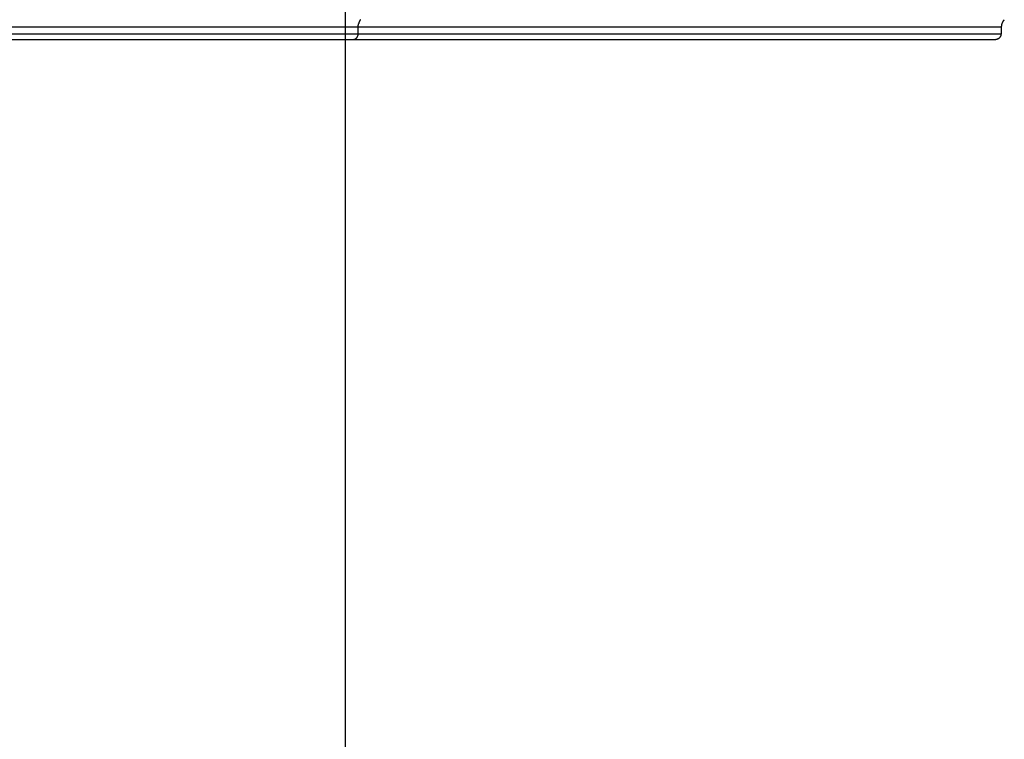
# Model space of a CAD drawing. Extents: x -44.9 to 44.9, y -26.1 to 26.1.
# Drawn here: x 13.7 to 18.2, y -1.3 to 1.9 of the extents above; entities that cross this region are included whole.
import ezdxf

# ---------------------------------------------------------------- set-up
doc = ezdxf.new("R2010")
doc.units = 0
doc.layers.get('0').update_dxf_attribs({"linetype": 'CONTINUOUS'})

msp = doc.modelspace()

# ---------------------------------------------------------------- linework, layer by layer
at = {"color": 0}
for points in [[(15.1547, -8.6275), (15.1547, 17.7472)], [(15.216, 1.934), (15.216, 1.934), (15.2158, 1.9337), (15.2158, 1.9337), (15.2158, 1.9334), (15.2158, 1.9334), (15.2156, 1.9331), (15.2156, 1.9331), (15.2156, 1.9328), (15.2156, 1.9328), (15.2154, 1.9325), (15.2154, 1.9325), (15.2154, 1.9322), (15.2154, 1.9322), (15.2154, 1.9319), (15.2154, 1.9319), (15.2154, 1.9318), (15.2154, 1.9318)], [(15.216, 1.934), (15.216, 1.934), (15.2158, 1.9337), (15.2158, 1.9337), (15.2158, 1.9334), (15.2158, 1.9334), (15.2156, 1.9331), (15.2156, 1.9331), (15.2156, 1.9328), (15.2156, 1.9328), (15.2154, 1.9325), (15.2154, 1.9325), (15.2154, 1.9322), (15.2154, 1.9322), (15.2154, 1.9319), (15.2154, 1.9319), (15.2154, 1.9318), (15.2154, 1.9318)], [(15.2167, 1.9364), (15.2167, 1.9364), (15.2164, 1.9361), (15.2164, 1.9361), (15.2164, 1.9358), (15.2164, 1.9358), (15.2162, 1.9355), (15.2162, 1.9355), (15.2162, 1.9352), (15.2162, 1.9352), (15.216, 1.9349), (15.216, 1.9349), (15.216, 1.9346), (15.216, 1.9346), (15.216, 1.9343), (15.216, 1.9343), (15.216, 1.9342), (15.216, 1.9342)], [(15.2167, 1.9364), (15.2167, 1.9364), (15.2164, 1.9361), (15.2164, 1.9361), (15.2164, 1.9358), (15.2164, 1.9358), (15.2162, 1.9355), (15.2162, 1.9355), (15.2162, 1.9352), (15.2162, 1.9352), (15.216, 1.9349), (15.216, 1.9349), (15.216, 1.9346), (15.216, 1.9346), (15.216, 1.9343), (15.216, 1.9343), (15.216, 1.9342), (15.216, 1.9342)], [(15.2176, 1.9386), (15.2176, 1.9386), (15.2173, 1.9383), (15.2173, 1.9383), (15.2173, 1.938), (15.2173, 1.938), (15.217, 1.9377), (15.217, 1.9377), (15.217, 1.9374), (15.217, 1.9374), (15.2167, 1.9371), (15.2167, 1.9371), (15.2167, 1.9368), (15.2167, 1.9368), (15.2167, 1.9365), (15.2167, 1.9365), (15.2167, 1.9364), (15.2167, 1.9364)], [(15.2176, 1.9386), (15.2176, 1.9386), (15.2173, 1.9383), (15.2173, 1.9383), (15.2173, 1.938), (15.2173, 1.938), (15.217, 1.9377), (15.217, 1.9377), (15.217, 1.9374), (15.217, 1.9374), (15.2167, 1.9371), (15.2167, 1.9371), (15.2167, 1.9368), (15.2167, 1.9368), (15.2167, 1.9365), (15.2167, 1.9365), (15.2167, 1.9364), (15.2167, 1.9364)], [(15.2185, 1.9407), (15.2185, 1.9407), (15.2182, 1.9404), (15.2182, 1.9404), (15.2182, 1.9401), (15.2182, 1.9401), (15.218, 1.9398), (15.218, 1.9398), (15.218, 1.9395), (15.218, 1.9395), (15.2177, 1.9392), (15.2177, 1.9392), (15.2177, 1.9389), (15.2177, 1.9389), (15.2175, 1.9386), (15.2175, 1.9386), (15.2175, 1.9385), (15.2175, 1.9385)], [(15.2185, 1.9407), (15.2185, 1.9407), (15.2182, 1.9404), (15.2182, 1.9404), (15.2182, 1.9401), (15.2182, 1.9401), (15.218, 1.9398), (15.218, 1.9398), (15.218, 1.9395), (15.218, 1.9395), (15.2177, 1.9392), (15.2177, 1.9392), (15.2177, 1.9389), (15.2177, 1.9389), (15.2175, 1.9386), (15.2175, 1.9386), (15.2175, 1.9385), (15.2175, 1.9385)], [(15.2197, 1.9427), (15.2197, 1.9427), (15.2194, 1.9424), (15.2194, 1.9424), (15.2194, 1.9422), (15.2194, 1.9422), (15.2191, 1.9419), (15.2191, 1.9419), (15.2191, 1.9416), (15.2191, 1.9416), (15.2188, 1.9413), (15.2188, 1.9413), (15.2188, 1.941), (15.2188, 1.941), (15.2186, 1.9407), (15.2186, 1.9407), (15.2186, 1.9407), (15.2186, 1.9407)], [(15.2197, 1.9427), (15.2197, 1.9427), (15.2194, 1.9424), (15.2194, 1.9424), (15.2194, 1.9422), (15.2194, 1.9422), (15.2191, 1.9419), (15.2191, 1.9419), (15.2191, 1.9416), (15.2191, 1.9416), (15.2188, 1.9413), (15.2188, 1.9413), (15.2188, 1.941), (15.2188, 1.941), (15.2186, 1.9407), (15.2186, 1.9407), (15.2186, 1.9407), (15.2186, 1.9407)], [(15.2208, 1.9448), (15.2208, 1.9448), (15.2205, 1.9445), (15.2205, 1.9445), (15.2204, 1.9443), (15.2204, 1.9443), (15.2201, 1.944), (15.2201, 1.944), (15.2201, 1.9437), (15.2201, 1.9437), (15.2198, 1.9434), (15.2198, 1.9434), (15.2197, 1.9431), (15.2197, 1.9431), (15.2195, 1.9428), (15.2195, 1.9428), (15.2195, 1.9427), (15.2195, 1.9427)], [(15.2208, 1.9448), (15.2208, 1.9448), (15.2205, 1.9445), (15.2205, 1.9445), (15.2204, 1.9443), (15.2204, 1.9443), (15.2201, 1.944), (15.2201, 1.944), (15.2201, 1.9437), (15.2201, 1.9437), (15.2198, 1.9434), (15.2198, 1.9434), (15.2197, 1.9431), (15.2197, 1.9431), (15.2195, 1.9428), (15.2195, 1.9428), (15.2195, 1.9427), (15.2195, 1.9427)], [(15.2221, 1.9466), (15.2221, 1.9466), (15.2218, 1.9463), (15.2218, 1.9463), (15.2217, 1.9461), (15.2217, 1.9461), (15.2214, 1.9458), (15.2214, 1.9458), (15.2214, 1.9456), (15.2214, 1.9456), (15.2211, 1.9453), (15.2211, 1.9453), (15.221, 1.945), (15.221, 1.945), (15.2209, 1.9447), (15.2209, 1.9447), (15.2209, 1.9447), (15.2209, 1.9447)], [(15.2221, 1.9466), (15.2221, 1.9466), (15.2218, 1.9463), (15.2218, 1.9463), (15.2217, 1.9461), (15.2217, 1.9461), (15.2214, 1.9458), (15.2214, 1.9458), (15.2214, 1.9456), (15.2214, 1.9456), (15.2211, 1.9453), (15.2211, 1.9453), (15.221, 1.945), (15.221, 1.945), (15.2209, 1.9447), (15.2209, 1.9447), (15.2209, 1.9447), (15.2209, 1.9447)], [(15.2234, 1.9486), (15.2234, 1.9486), (15.2231, 1.9483), (15.2231, 1.9483), (15.2229, 1.9481), (15.2229, 1.9481), (15.2226, 1.9478), (15.2226, 1.9478), (15.2226, 1.9476), (15.2226, 1.9476), (15.2223, 1.9473), (15.2223, 1.9473), (15.2221, 1.9471), (15.2221, 1.9471), (15.2219, 1.9468), (15.2219, 1.9468), (15.2219, 1.9468), (15.2219, 1.9468)], [(15.2234, 1.9486), (15.2234, 1.9486), (15.2231, 1.9483), (15.2231, 1.9483), (15.2229, 1.9481), (15.2229, 1.9481), (15.2226, 1.9478), (15.2226, 1.9478), (15.2226, 1.9476), (15.2226, 1.9476), (15.2223, 1.9473), (15.2223, 1.9473), (15.2221, 1.9471), (15.2221, 1.9471), (15.2219, 1.9468), (15.2219, 1.9468), (15.2219, 1.9468), (15.2219, 1.9468)], [(18.1516, 1.9336), (18.1516, 1.9336), (18.1513, 1.9333), (18.1513, 1.9332), (18.1513, 1.9329), (18.1513, 1.9329), (18.1511, 1.9326), (18.1511, 1.9326), (18.1511, 1.9323), (18.1511, 1.9323), (18.1508, 1.932), (18.1508, 1.9318), (18.1508, 1.9315), (18.1508, 1.9315), (18.1506, 1.9312), (18.1506, 1.9312), (18.1506, 1.9311), (18.1506, 1.9311)], [(18.1516, 1.9336), (18.1516, 1.9336), (18.1513, 1.9333), (18.1513, 1.9332), (18.1513, 1.9329), (18.1513, 1.9329), (18.1511, 1.9326), (18.1511, 1.9326), (18.1511, 1.9323), (18.1511, 1.9323), (18.1508, 1.932), (18.1508, 1.9318), (18.1508, 1.9315), (18.1508, 1.9315), (18.1506, 1.9312), (18.1506, 1.9312), (18.1506, 1.9311), (18.1506, 1.9311)], [(18.1527, 1.9359), (18.1527, 1.9359), (18.1524, 1.9356), (18.1524, 1.9356), (18.1524, 1.9353), (18.1524, 1.9353), (18.1521, 1.935), (18.1521, 1.935), (18.1521, 1.9347), (18.1521, 1.9347), (18.1518, 1.9344), (18.1518, 1.9344), (18.1518, 1.9341), (18.1518, 1.9341), (18.1516, 1.9338), (18.1516, 1.9338), (18.1516, 1.9336), (18.1516, 1.9336)], [(18.1527, 1.9359), (18.1527, 1.9359), (18.1524, 1.9356), (18.1524, 1.9356), (18.1524, 1.9353), (18.1524, 1.9353), (18.1521, 1.935), (18.1521, 1.935), (18.1521, 1.9347), (18.1521, 1.9347), (18.1518, 1.9344), (18.1518, 1.9344), (18.1518, 1.9341), (18.1518, 1.9341), (18.1516, 1.9338), (18.1516, 1.9338), (18.1516, 1.9336), (18.1516, 1.9336)], [(18.1537, 1.9381), (18.1537, 1.9381), (18.1534, 1.9378), (18.1534, 1.9378), (18.1534, 1.9375), (18.1534, 1.9375), (18.1531, 1.9372), (18.1531, 1.9372), (18.1531, 1.9369), (18.1531, 1.9369), (18.1528, 1.9366), (18.1528, 1.9366), (18.1528, 1.9363), (18.1528, 1.9363), (18.1527, 1.936), (18.1527, 1.936), (18.1527, 1.9359), (18.1527, 1.9359)], [(18.1537, 1.9381), (18.1537, 1.9381), (18.1534, 1.9378), (18.1534, 1.9378), (18.1534, 1.9375), (18.1534, 1.9375), (18.1531, 1.9372), (18.1531, 1.9372), (18.1531, 1.9369), (18.1531, 1.9369), (18.1528, 1.9366), (18.1528, 1.9366), (18.1528, 1.9363), (18.1528, 1.9363), (18.1527, 1.936), (18.1527, 1.936), (18.1527, 1.9359), (18.1527, 1.9359)], [(18.155, 1.9403), (18.155, 1.9403), (18.1547, 1.94), (18.1547, 1.94), (18.1545, 1.9397), (18.1545, 1.9397), (18.1542, 1.9394), (18.1542, 1.9394), (18.1542, 1.9391), (18.1542, 1.9391), (18.1539, 1.9388), (18.1539, 1.9388), (18.1539, 1.9385), (18.1539, 1.9385), (18.1537, 1.9382), (18.1537, 1.9382), (18.1537, 1.9381), (18.1537, 1.9381)], [(18.155, 1.9403), (18.155, 1.9403), (18.1547, 1.94), (18.1547, 1.94), (18.1545, 1.9397), (18.1545, 1.9397), (18.1542, 1.9394), (18.1542, 1.9394), (18.1542, 1.9391), (18.1542, 1.9391), (18.1539, 1.9388), (18.1539, 1.9388), (18.1539, 1.9385), (18.1539, 1.9385), (18.1537, 1.9382), (18.1537, 1.9382), (18.1537, 1.9381), (18.1537, 1.9381)], [(18.1565, 1.9426), (18.1565, 1.9426), (18.1562, 1.9423), (18.1562, 1.9423), (18.156, 1.942), (18.156, 1.942), (18.1557, 1.9417), (18.1557, 1.9417), (18.1557, 1.9415), (18.1557, 1.9415), (18.1554, 1.9412), (18.1554, 1.9412), (18.1553, 1.9409), (18.1553, 1.9409), (18.155, 1.9406), (18.155, 1.9406), (18.155, 1.9404), (18.155, 1.9404)], [(18.1565, 1.9426), (18.1565, 1.9426), (18.1562, 1.9423), (18.1562, 1.9423), (18.156, 1.942), (18.156, 1.942), (18.1557, 1.9417), (18.1557, 1.9417), (18.1557, 1.9415), (18.1557, 1.9415), (18.1554, 1.9412), (18.1554, 1.9412), (18.1553, 1.9409), (18.1553, 1.9409), (18.155, 1.9406), (18.155, 1.9406), (18.155, 1.9404), (18.155, 1.9404)], [(18.1582, 1.9447), (18.1582, 1.9447), (18.1579, 1.9444), (18.1579, 1.9444), (18.1577, 1.9441), (18.1577, 1.9441), (18.1574, 1.9438), (18.1574, 1.9438), (18.1574, 1.9436), (18.1574, 1.9436), (18.1571, 1.9433), (18.1571, 1.9433), (18.1569, 1.943), (18.1569, 1.943), (18.1566, 1.9427), (18.1566, 1.9427), (18.1566, 1.9426), (18.1566, 1.9426)], [(18.1582, 1.9447), (18.1582, 1.9447), (18.1579, 1.9444), (18.1579, 1.9444), (18.1577, 1.9441), (18.1577, 1.9441), (18.1574, 1.9438), (18.1574, 1.9438), (18.1574, 1.9436), (18.1574, 1.9436), (18.1571, 1.9433), (18.1571, 1.9433), (18.1569, 1.943), (18.1569, 1.943), (18.1566, 1.9427), (18.1566, 1.9427), (18.1566, 1.9426), (18.1566, 1.9426)], [(18.1597, 1.9466), (18.1597, 1.9466), (18.1594, 1.9463), (18.1594, 1.9463), (18.1592, 1.946), (18.1592, 1.946), (18.1589, 1.9457), (18.1589, 1.9457), (18.1589, 1.9455), (18.1589, 1.9455), (18.1586, 1.9452), (18.1586, 1.9452), (18.1584, 1.9449), (18.1584, 1.9449), (18.1581, 1.9446), (18.1581, 1.9446), (18.1581, 1.9446), (18.1581, 1.9446)], [(18.1597, 1.9466), (18.1597, 1.9466), (18.1594, 1.9463), (18.1594, 1.9463), (18.1592, 1.946), (18.1592, 1.946), (18.1589, 1.9457), (18.1589, 1.9457), (18.1589, 1.9455), (18.1589, 1.9455), (18.1586, 1.9452), (18.1586, 1.9452), (18.1584, 1.9449), (18.1584, 1.9449), (18.1581, 1.9446), (18.1581, 1.9446), (18.1581, 1.9446), (18.1581, 1.9446)], [(18.1615, 1.9486), (18.1615, 1.9486), (18.1612, 1.9483), (18.1612, 1.9483), (18.161, 1.9481), (18.161, 1.9481), (18.1607, 1.9478), (18.1607, 1.9478), (18.1606, 1.9476), (18.1606, 1.9476), (18.1603, 1.9473), (18.1603, 1.9473), (18.16, 1.947), (18.16, 1.947), (18.1597, 1.9467), (18.1597, 1.9467), (18.1597, 1.9466), (18.1597, 1.9466)], [(18.1615, 1.9486), (18.1615, 1.9486), (18.1612, 1.9483), (18.1612, 1.9483), (18.161, 1.9481), (18.161, 1.9481), (18.1607, 1.9478), (18.1607, 1.9478), (18.1606, 1.9476), (18.1606, 1.9476), (18.1603, 1.9473), (18.1603, 1.9473), (18.16, 1.947), (18.16, 1.947), (18.1597, 1.9467), (18.1597, 1.9467), (18.1597, 1.9466), (18.1597, 1.9466)], [(13.4264, 1.9164), (15.2132, 1.9164)], [(15.2132, 1.9165), (15.2132, 1.9186), (15.2133, 1.9208), (15.2136, 1.923), (15.2139, 1.9253), (15.2142, 1.9274), (15.2147, 1.9297)], [(15.2132, 1.8838), (15.2132, 1.9164)], [(15.2132, 1.9164), (18.148, 1.9164)], [(15.2154, 1.9319), (15.2154, 1.9319), (15.2152, 1.9316), (15.2152, 1.9316), (15.2152, 1.9313), (15.2152, 1.9313), (15.215, 1.931), (15.215, 1.931), (15.215, 1.9307), (15.215, 1.9307), (15.2148, 1.9304), (15.2148, 1.9303), (15.2148, 1.93), (15.2148, 1.93), (15.2148, 1.9297), (15.2148, 1.9297), (15.2148, 1.9296), (15.2148, 1.9296)], [(15.2154, 1.9319), (15.2154, 1.9319), (15.2152, 1.9316), (15.2152, 1.9316), (15.2152, 1.9313), (15.2152, 1.9313), (15.215, 1.931), (15.215, 1.931), (15.215, 1.9307), (15.215, 1.9307), (15.2148, 1.9304), (15.2148, 1.9303), (15.2148, 1.93), (15.2148, 1.93), (15.2148, 1.9297), (15.2148, 1.9297), (15.2148, 1.9296), (15.2148, 1.9296)], [(18.148, 1.9165), (18.1481, 1.9189)], [(18.148, 1.8838), (18.148, 1.9164)], [(18.1484, 1.9213), (18.1484, 1.9213), (18.1482, 1.921), (18.1482, 1.921), (18.1482, 1.9207), (18.1482, 1.9207), (18.1482, 1.9204), (18.1482, 1.9204), (18.1482, 1.9201), (18.1482, 1.9201), (18.1481, 1.9198), (18.1481, 1.9198), (18.1481, 1.9195), (18.1481, 1.9195), (18.1481, 1.9192), (18.1481, 1.9192), (18.1481, 1.919), (18.1481, 1.919)], [(18.1484, 1.9213), (18.1484, 1.9213), (18.1482, 1.921), (18.1482, 1.921), (18.1482, 1.9207), (18.1482, 1.9207), (18.1482, 1.9204), (18.1482, 1.9204), (18.1482, 1.9201), (18.1482, 1.9201), (18.1481, 1.9198), (18.1481, 1.9198), (18.1481, 1.9195), (18.1481, 1.9195), (18.1481, 1.9192), (18.1481, 1.9192), (18.1481, 1.919), (18.1481, 1.919)], [(18.1488, 1.924), (18.1488, 1.924), (18.1486, 1.9237), (18.1486, 1.9236), (18.1486, 1.9233), (18.1486, 1.9233), (18.1486, 1.923), (18.1486, 1.9229), (18.1486, 1.9226), (18.1486, 1.9226), (18.1485, 1.9223), (18.1485, 1.9221), (18.1485, 1.9218), (18.1485, 1.9218), (18.1485, 1.9215), (18.1485, 1.9215), (18.1485, 1.9214), (18.1485, 1.9214)], [(18.1488, 1.924), (18.1488, 1.924), (18.1486, 1.9237), (18.1486, 1.9236), (18.1486, 1.9233), (18.1486, 1.9233), (18.1486, 1.923), (18.1486, 1.9229), (18.1486, 1.9226), (18.1486, 1.9226), (18.1485, 1.9223), (18.1485, 1.9221), (18.1485, 1.9218), (18.1485, 1.9218), (18.1485, 1.9215), (18.1485, 1.9215), (18.1485, 1.9214), (18.1485, 1.9214)], [(18.1491, 1.9263), (18.1491, 1.9263), (18.1489, 1.926), (18.1489, 1.9259), (18.1489, 1.9256), (18.1489, 1.9256), (18.1489, 1.9253), (18.1489, 1.9253), (18.1489, 1.925), (18.1489, 1.925), (18.1488, 1.9247), (18.1488, 1.9246), (18.1488, 1.9243), (18.1488, 1.9243), (18.1488, 1.924), (18.1488, 1.924), (18.1488, 1.9239), (18.1488, 1.9239)], [(18.1491, 1.9263), (18.1491, 1.9263), (18.1489, 1.926), (18.1489, 1.9259), (18.1489, 1.9256), (18.1489, 1.9256), (18.1489, 1.9253), (18.1489, 1.9253), (18.1489, 1.925), (18.1489, 1.925), (18.1488, 1.9247), (18.1488, 1.9246), (18.1488, 1.9243), (18.1488, 1.9243), (18.1488, 1.924), (18.1488, 1.924), (18.1488, 1.9239), (18.1488, 1.9239)], [(18.1497, 1.9288), (18.1497, 1.9288), (18.1494, 1.9285), (18.1494, 1.9284), (18.1494, 1.9281), (18.1494, 1.9281), (18.1494, 1.9278), (18.1494, 1.9278), (18.1494, 1.9275), (18.1494, 1.9275), (18.1492, 1.9272), (18.1492, 1.927), (18.1492, 1.9267), (18.1492, 1.9267), (18.1492, 1.9264), (18.1492, 1.9264), (18.1492, 1.9263), (18.1492, 1.9263)], [(18.1497, 1.9288), (18.1497, 1.9288), (18.1494, 1.9285), (18.1494, 1.9284), (18.1494, 1.9281), (18.1494, 1.9281), (18.1494, 1.9278), (18.1494, 1.9278), (18.1494, 1.9275), (18.1494, 1.9275), (18.1492, 1.9272), (18.1492, 1.927), (18.1492, 1.9267), (18.1492, 1.9267), (18.1492, 1.9264), (18.1492, 1.9264), (18.1492, 1.9263), (18.1492, 1.9263)], [(18.1507, 1.9312), (18.1507, 1.9312), (18.1504, 1.9309), (18.1504, 1.9308), (18.1504, 1.9305), (18.1504, 1.9305), (18.1502, 1.9302), (18.1502, 1.9302), (18.1502, 1.9299), (18.1502, 1.9299), (18.1499, 1.9296), (18.1499, 1.9296), (18.1499, 1.9293), (18.1499, 1.9293), (18.1498, 1.929), (18.1498, 1.929), (18.1498, 1.9289), (18.1498, 1.9289)], [(18.1507, 1.9312), (18.1507, 1.9312), (18.1504, 1.9309), (18.1504, 1.9308), (18.1504, 1.9305), (18.1504, 1.9305), (18.1502, 1.9302), (18.1502, 1.9302), (18.1502, 1.9299), (18.1502, 1.9299), (18.1499, 1.9296), (18.1499, 1.9296), (18.1499, 1.9293), (18.1499, 1.9293), (18.1498, 1.929), (18.1498, 1.929), (18.1498, 1.9289), (18.1498, 1.9289)], [(13.4264, 1.8838), (15.2132, 1.8838)], [(13.4264, 1.8588), (15.1915, 1.8588)], [(15.1915, 1.8588), (18.1191, 1.8588)], [(15.1915, 1.8588), (15.1926, 1.8588)], [(15.1926, 1.8589), (15.1926, 1.8589), (15.1926, 1.8589), (15.1926, 1.8589), (15.1926, 1.8589), (15.1927, 1.8589), (15.1927, 1.8589), (15.1927, 1.8589), (15.1927, 1.8589), (15.193, 1.8589), (15.193, 1.8589), (15.193, 1.8589), (15.193, 1.8589), (15.1933, 1.8589), (15.1933, 1.8589), (15.1933, 1.8589), (15.1933, 1.8589), (15.1936, 1.8591)], [(15.1926, 1.8589), (15.1926, 1.8589), (15.1926, 1.8589), (15.1926, 1.8589), (15.1926, 1.8589), (15.1927, 1.8589), (15.1927, 1.8589), (15.1927, 1.8589), (15.1927, 1.8589), (15.193, 1.8589), (15.193, 1.8589), (15.193, 1.8589), (15.193, 1.8589), (15.1933, 1.8589), (15.1933, 1.8589), (15.1933, 1.8589), (15.1933, 1.8589), (15.1936, 1.8591)], [(15.1936, 1.8591), (15.1936, 1.8591), (15.1936, 1.8591), (15.1936, 1.8591), (15.1936, 1.8591), (15.1938, 1.8591), (15.1938, 1.8591), (15.1938, 1.8591), (15.1938, 1.8591), (15.1941, 1.8591), (15.1941, 1.8591), (15.1941, 1.8591), (15.1941, 1.8591), (15.1943, 1.8591), (15.1943, 1.8591), (15.1943, 1.8591), (15.1943, 1.8591), (15.1946, 1.8592)], [(15.1936, 1.8591), (15.1936, 1.8591), (15.1936, 1.8591), (15.1936, 1.8591), (15.1936, 1.8591), (15.1938, 1.8591), (15.1938, 1.8591), (15.1938, 1.8591), (15.1938, 1.8591), (15.1941, 1.8591), (15.1941, 1.8591), (15.1941, 1.8591), (15.1941, 1.8591), (15.1943, 1.8591), (15.1943, 1.8591), (15.1943, 1.8591), (15.1943, 1.8591), (15.1946, 1.8592)], [(15.1947, 1.8592), (15.1947, 1.8592), (15.1947, 1.8592), (15.1947, 1.8592), (15.1947, 1.8592), (15.1948, 1.8592), (15.1948, 1.8592), (15.1948, 1.8592), (15.1948, 1.8592), (15.1951, 1.8592), (15.1951, 1.8592), (15.1951, 1.8592), (15.1951, 1.8592), (15.1953, 1.8592), (15.1953, 1.8592), (15.1953, 1.8592), (15.1953, 1.8592), (15.1956, 1.8594)], [(15.1947, 1.8592), (15.1947, 1.8592), (15.1947, 1.8592), (15.1947, 1.8592), (15.1947, 1.8592), (15.1948, 1.8592), (15.1948, 1.8592), (15.1948, 1.8592), (15.1948, 1.8592), (15.1951, 1.8592), (15.1951, 1.8592), (15.1951, 1.8592), (15.1951, 1.8592), (15.1953, 1.8592), (15.1953, 1.8592), (15.1953, 1.8592), (15.1953, 1.8592), (15.1956, 1.8594)], [(15.1957, 1.8594), (15.1957, 1.8594), (15.1957, 1.8594), (15.1957, 1.8594), (15.1957, 1.8594), (15.1959, 1.8594), (15.1959, 1.8594), (15.1959, 1.8594), (15.1959, 1.8594), (15.1962, 1.8594), (15.1962, 1.8594), (15.1962, 1.8594), (15.1962, 1.8594), (15.1965, 1.8594), (15.1965, 1.8594), (15.1965, 1.8594), (15.1965, 1.8594), (15.1968, 1.8596)], [(15.1957, 1.8594), (15.1957, 1.8594), (15.1957, 1.8594), (15.1957, 1.8594), (15.1957, 1.8594), (15.1959, 1.8594), (15.1959, 1.8594), (15.1959, 1.8594), (15.1959, 1.8594), (15.1962, 1.8594), (15.1962, 1.8594), (15.1962, 1.8594), (15.1962, 1.8594), (15.1965, 1.8594), (15.1965, 1.8594), (15.1965, 1.8594), (15.1965, 1.8594), (15.1968, 1.8596)], [(15.1968, 1.8597), (15.1968, 1.8597), (15.1968, 1.8597), (15.1968, 1.8597), (15.1968, 1.8597), (15.197, 1.8597), (15.197, 1.8597), (15.197, 1.8597), (15.197, 1.8597), (15.1973, 1.8598), (15.1973, 1.8598), (15.1973, 1.8598), (15.1973, 1.8598), (15.1975, 1.8598), (15.1975, 1.8598), (15.1975, 1.8598), (15.1975, 1.8598), (15.1978, 1.8601)], [(15.1968, 1.8597), (15.1968, 1.8597), (15.1968, 1.8597), (15.1968, 1.8597), (15.1968, 1.8597), (15.197, 1.8597), (15.197, 1.8597), (15.197, 1.8597), (15.197, 1.8597), (15.1973, 1.8598), (15.1973, 1.8598), (15.1973, 1.8598), (15.1973, 1.8598), (15.1975, 1.8598), (15.1975, 1.8598), (15.1975, 1.8598), (15.1975, 1.8598), (15.1978, 1.8601)], [(15.1979, 1.8599), (15.1979, 1.8599), (15.1979, 1.8599), (15.1979, 1.8599), (15.1979, 1.8599), (15.1981, 1.8599), (15.1981, 1.8599), (15.1981, 1.8599), (15.1981, 1.8599), (15.1984, 1.8601), (15.1984, 1.8601), (15.1984, 1.8601), (15.1984, 1.8601), (15.1987, 1.8601), (15.1987, 1.8601), (15.1987, 1.8601), (15.1987, 1.8601), (15.199, 1.8604)], [(15.1979, 1.8599), (15.1979, 1.8599), (15.1979, 1.8599), (15.1979, 1.8599), (15.1979, 1.8599), (15.1981, 1.8599), (15.1981, 1.8599), (15.1981, 1.8599), (15.1981, 1.8599), (15.1984, 1.8601), (15.1984, 1.8601), (15.1984, 1.8601), (15.1984, 1.8601), (15.1987, 1.8601), (15.1987, 1.8601), (15.1987, 1.8601), (15.1987, 1.8601), (15.199, 1.8604)], [(15.199, 1.8604), (15.199, 1.8604), (15.199, 1.8604), (15.199, 1.8604), (15.199, 1.8604), (15.1992, 1.8604), (15.1992, 1.8604), (15.1992, 1.8604), (15.1992, 1.8604), (15.1995, 1.8606), (15.1995, 1.8606), (15.1995, 1.8606), (15.1995, 1.8606), (15.1997, 1.8606), (15.1997, 1.8606), (15.1997, 1.8606), (15.1997, 1.8606), (15.2, 1.8609)], [(15.199, 1.8604), (15.199, 1.8604), (15.199, 1.8604), (15.199, 1.8604), (15.199, 1.8604), (15.1992, 1.8604), (15.1992, 1.8604), (15.1992, 1.8604), (15.1992, 1.8604), (15.1995, 1.8606), (15.1995, 1.8606), (15.1995, 1.8606), (15.1995, 1.8606), (15.1997, 1.8606), (15.1997, 1.8606), (15.1997, 1.8606), (15.1997, 1.8606), (15.2, 1.8609)], [(15.2, 1.8609), (15.2, 1.8609), (15.2, 1.8609), (15.2, 1.8609), (15.2, 1.8609), (15.2002, 1.8609), (15.2002, 1.8609), (15.2002, 1.8609), (15.2002, 1.8609), (15.2005, 1.8611), (15.2005, 1.8611), (15.2005, 1.8611), (15.2005, 1.8611), (15.2007, 1.8612), (15.2007, 1.8612), (15.2007, 1.8612), (15.2007, 1.8612), (15.201, 1.8615)], [(15.2, 1.8609), (15.2, 1.8609), (15.2, 1.8609), (15.2, 1.8609), (15.2, 1.8609), (15.2002, 1.8609), (15.2002, 1.8609), (15.2002, 1.8609), (15.2002, 1.8609), (15.2005, 1.8611), (15.2005, 1.8611), (15.2005, 1.8611), (15.2005, 1.8611), (15.2007, 1.8612), (15.2007, 1.8612), (15.2007, 1.8612), (15.2007, 1.8612), (15.201, 1.8615)], [(15.201, 1.8614), (15.201, 1.8614), (15.201, 1.8614), (15.201, 1.8614), (15.201, 1.8614), (15.2012, 1.8614), (15.2012, 1.8614), (15.2012, 1.8614), (15.2012, 1.8614), (15.2015, 1.8617), (15.2015, 1.8617), (15.2015, 1.8617), (15.2015, 1.8617), (15.2018, 1.8618), (15.2018, 1.8618), (15.2018, 1.8618), (15.2018, 1.8618), (15.2021, 1.8621)], [(15.201, 1.8614), (15.201, 1.8614), (15.201, 1.8614), (15.201, 1.8614), (15.201, 1.8614), (15.2012, 1.8614), (15.2012, 1.8614), (15.2012, 1.8614), (15.2012, 1.8614), (15.2015, 1.8617), (15.2015, 1.8617), (15.2015, 1.8617), (15.2015, 1.8617), (15.2018, 1.8618), (15.2018, 1.8618), (15.2018, 1.8618), (15.2018, 1.8618), (15.2021, 1.8621)], [(15.2021, 1.8621), (15.2021, 1.8621), (15.2021, 1.8621), (15.2021, 1.8621), (15.2021, 1.8621), (15.2022, 1.8621), (15.2022, 1.8621), (15.2022, 1.8621), (15.2022, 1.8621), (15.2025, 1.8624), (15.2025, 1.8624), (15.2025, 1.8624), (15.2025, 1.8624), (15.2028, 1.8625), (15.2028, 1.8625), (15.2028, 1.8625), (15.2028, 1.8625), (15.2031, 1.8628)], [(15.2021, 1.8621), (15.2021, 1.8621), (15.2021, 1.8621), (15.2021, 1.8621), (15.2021, 1.8621), (15.2022, 1.8621), (15.2022, 1.8621), (15.2022, 1.8621), (15.2022, 1.8621), (15.2025, 1.8624), (15.2025, 1.8624), (15.2025, 1.8624), (15.2025, 1.8624), (15.2028, 1.8625), (15.2028, 1.8625), (15.2028, 1.8625), (15.2028, 1.8625), (15.2031, 1.8628)], [(15.2031, 1.8628), (15.2031, 1.8628), (15.2031, 1.8628), (15.2031, 1.8628), (15.2031, 1.8628), (15.2032, 1.8628), (15.2032, 1.8628), (15.2032, 1.8628), (15.2032, 1.8628), (15.2035, 1.8631), (15.2035, 1.8631), (15.2035, 1.8631), (15.2035, 1.8631), (15.2038, 1.8633), (15.2038, 1.8633), (15.2038, 1.8633), (15.2038, 1.8633), (15.2041, 1.8636)], [(15.2031, 1.8628), (15.2031, 1.8628), (15.2031, 1.8628), (15.2031, 1.8628), (15.2031, 1.8628), (15.2032, 1.8628), (15.2032, 1.8628), (15.2032, 1.8628), (15.2032, 1.8628), (15.2035, 1.8631), (15.2035, 1.8631), (15.2035, 1.8631), (15.2035, 1.8631), (15.2038, 1.8633), (15.2038, 1.8633), (15.2038, 1.8633), (15.2038, 1.8633), (15.2041, 1.8636)], [(15.2041, 1.8635), (15.2041, 1.8635), (15.2041, 1.8635), (15.2041, 1.8635), (15.2041, 1.8635), (15.2041, 1.8636), (15.2041, 1.8636), (15.2041, 1.8636), (15.2041, 1.8636), (15.2044, 1.8639), (15.2044, 1.8639), (15.2044, 1.8639), (15.2044, 1.8639), (15.2046, 1.8641), (15.2046, 1.8641), (15.2046, 1.8641), (15.2046, 1.8641), (15.2049, 1.8644)], [(15.2041, 1.8635), (15.2041, 1.8635), (15.2041, 1.8635), (15.2041, 1.8635), (15.2041, 1.8635), (15.2041, 1.8636), (15.2041, 1.8636), (15.2041, 1.8636), (15.2041, 1.8636), (15.2044, 1.8639), (15.2044, 1.8639), (15.2044, 1.8639), (15.2044, 1.8639), (15.2046, 1.8641), (15.2046, 1.8641), (15.2046, 1.8641), (15.2046, 1.8641), (15.2049, 1.8644)], [(15.205, 1.8644), (15.205, 1.8644), (15.205, 1.8644), (15.205, 1.8644), (15.205, 1.8644), (15.2052, 1.8645), (15.2052, 1.8645), (15.2052, 1.8645), (15.2052, 1.8645), (15.2055, 1.8648), (15.2055, 1.8648), (15.2055, 1.8648), (15.2055, 1.8648), (15.2057, 1.865), (15.2057, 1.865), (15.2057, 1.865), (15.2057, 1.865), (15.206, 1.8653)], [(15.205, 1.8644), (15.205, 1.8644), (15.205, 1.8644), (15.205, 1.8644), (15.205, 1.8644), (15.2052, 1.8645), (15.2052, 1.8645), (15.2052, 1.8645), (15.2052, 1.8645), (15.2055, 1.8648), (15.2055, 1.8648), (15.2055, 1.8648), (15.2055, 1.8648), (15.2057, 1.865), (15.2057, 1.865), (15.2057, 1.865), (15.2057, 1.865), (15.206, 1.8653)], [(15.2059, 1.8653), (15.2059, 1.8653), (15.2059, 1.8653), (15.2059, 1.8653), (15.2059, 1.8653), (15.206, 1.8653), (15.206, 1.8653), (15.206, 1.8653), (15.206, 1.8653), (15.2063, 1.8656), (15.2063, 1.8656), (15.2063, 1.8656), (15.2063, 1.8656), (15.2065, 1.8659), (15.2065, 1.8659), (15.2065, 1.8659), (15.2065, 1.8659), (15.2068, 1.8662)], [(15.2059, 1.8653), (15.2059, 1.8653), (15.2059, 1.8653), (15.2059, 1.8653), (15.2059, 1.8653), (15.206, 1.8653), (15.206, 1.8653), (15.206, 1.8653), (15.206, 1.8653), (15.2063, 1.8656), (15.2063, 1.8656), (15.2063, 1.8656), (15.2063, 1.8656), (15.2065, 1.8659), (15.2065, 1.8659), (15.2065, 1.8659), (15.2065, 1.8659), (15.2068, 1.8662)], [(15.2068, 1.8663), (15.2068, 1.8663), (15.2068, 1.8663), (15.2068, 1.8663), (15.2068, 1.8663), (15.2068, 1.8663), (15.2068, 1.8663), (15.2068, 1.8663), (15.2068, 1.8663), (15.2071, 1.8666), (15.2071, 1.8666), (15.2071, 1.8666), (15.2071, 1.8666), (15.2073, 1.8669), (15.2073, 1.8669), (15.2073, 1.8669), (15.2073, 1.8669), (15.2076, 1.8672)], [(15.2068, 1.8663), (15.2068, 1.8663), (15.2068, 1.8663), (15.2068, 1.8663), (15.2068, 1.8663), (15.2068, 1.8663), (15.2068, 1.8663), (15.2068, 1.8663), (15.2068, 1.8663), (15.2071, 1.8666), (15.2071, 1.8666), (15.2071, 1.8666), (15.2071, 1.8666), (15.2073, 1.8669), (15.2073, 1.8669), (15.2073, 1.8669), (15.2073, 1.8669), (15.2076, 1.8672)], [(15.2076, 1.8672), (15.2076, 1.8672), (15.2076, 1.8672), (15.2076, 1.8672), (15.2076, 1.8672), (15.2076, 1.8674), (15.2076, 1.8674), (15.2076, 1.8674), (15.2076, 1.8674), (15.2079, 1.8677), (15.2079, 1.8677), (15.2079, 1.8677), (15.2079, 1.8677), (15.208, 1.868), (15.208, 1.868), (15.208, 1.868), (15.208, 1.868), (15.2083, 1.8683)], [(15.2076, 1.8672), (15.2076, 1.8672), (15.2076, 1.8672), (15.2076, 1.8672), (15.2076, 1.8672), (15.2076, 1.8674), (15.2076, 1.8674), (15.2076, 1.8674), (15.2076, 1.8674), (15.2079, 1.8677), (15.2079, 1.8677), (15.2079, 1.8677), (15.2079, 1.8677), (15.208, 1.868), (15.208, 1.868), (15.208, 1.868), (15.208, 1.868), (15.2083, 1.8683)], [(15.2083, 1.8683), (15.2083, 1.8683), (15.2083, 1.8683), (15.2083, 1.8683), (15.2083, 1.8683), (15.2083, 1.8685), (15.2083, 1.8685), (15.2083, 1.8685), (15.2083, 1.8685), (15.2086, 1.8688), (15.2086, 1.8688), (15.2086, 1.8688), (15.2086, 1.8688), (15.2089, 1.8691), (15.2089, 1.8691), (15.2089, 1.8691), (15.2089, 1.8691), (15.2092, 1.8694)], [(15.2083, 1.8683), (15.2083, 1.8683), (15.2083, 1.8683), (15.2083, 1.8683), (15.2083, 1.8683), (15.2083, 1.8685), (15.2083, 1.8685), (15.2083, 1.8685), (15.2083, 1.8685), (15.2086, 1.8688), (15.2086, 1.8688), (15.2086, 1.8688), (15.2086, 1.8688), (15.2089, 1.8691), (15.2089, 1.8691), (15.2089, 1.8691), (15.2089, 1.8691), (15.2092, 1.8694)], [(15.2091, 1.8694), (15.2091, 1.8694), (15.2091, 1.8694), (15.2091, 1.8694), (15.2091, 1.8694), (15.2091, 1.8696), (15.2091, 1.8696), (15.2091, 1.8696), (15.2091, 1.8696), (15.2094, 1.8699), (15.2094, 1.8699), (15.2094, 1.8699), (15.2094, 1.8699), (15.2095, 1.8701), (15.2095, 1.8701), (15.2095, 1.8701), (15.2095, 1.8701), (15.2098, 1.8704)], [(15.2091, 1.8694), (15.2091, 1.8694), (15.2091, 1.8694), (15.2091, 1.8694), (15.2091, 1.8694), (15.2091, 1.8696), (15.2091, 1.8696), (15.2091, 1.8696), (15.2091, 1.8696), (15.2094, 1.8699), (15.2094, 1.8699), (15.2094, 1.8699), (15.2094, 1.8699), (15.2095, 1.8701), (15.2095, 1.8701), (15.2095, 1.8701), (15.2095, 1.8701), (15.2098, 1.8704)], [(15.2097, 1.8705), (15.2097, 1.8705), (15.2097, 1.8705), (15.2097, 1.8705), (15.2097, 1.8705), (15.2097, 1.8707), (15.2097, 1.8707), (15.2097, 1.8707), (15.2097, 1.8707), (15.21, 1.871), (15.21, 1.871), (15.21, 1.871), (15.21, 1.871), (15.21, 1.8713), (15.21, 1.8713), (15.21, 1.8714), (15.21, 1.8714), (15.2103, 1.8717)], [(15.2097, 1.8705), (15.2097, 1.8705), (15.2097, 1.8705), (15.2097, 1.8705), (15.2097, 1.8705), (15.2097, 1.8707), (15.2097, 1.8707), (15.2097, 1.8707), (15.2097, 1.8707), (15.21, 1.871), (15.21, 1.871), (15.21, 1.871), (15.21, 1.871), (15.21, 1.8713), (15.21, 1.8713), (15.21, 1.8714), (15.21, 1.8714), (15.2103, 1.8717)], [(15.2103, 1.8717), (15.2103, 1.8717), (15.2103, 1.8717), (15.2103, 1.8717), (15.2103, 1.8717), (15.2103, 1.8719), (15.2103, 1.8719), (15.2103, 1.8719), (15.2103, 1.8719), (15.2105, 1.8722), (15.2105, 1.8722), (15.2105, 1.8722), (15.2105, 1.8722), (15.2106, 1.8725), (15.2106, 1.8725), (15.2106, 1.8725), (15.2106, 1.8725), (15.2108, 1.8728)], [(15.2103, 1.8717), (15.2103, 1.8717), (15.2103, 1.8717), (15.2103, 1.8717), (15.2103, 1.8717), (15.2103, 1.8719), (15.2103, 1.8719), (15.2103, 1.8719), (15.2103, 1.8719), (15.2105, 1.8722), (15.2105, 1.8722), (15.2105, 1.8722), (15.2105, 1.8722), (15.2106, 1.8725), (15.2106, 1.8725), (15.2106, 1.8725), (15.2106, 1.8725), (15.2108, 1.8728)], [(15.211, 1.8728), (15.211, 1.8728), (15.211, 1.8728), (15.211, 1.8728), (15.211, 1.8728), (15.211, 1.873), (15.211, 1.873), (15.211, 1.873), (15.211, 1.873), (15.2111, 1.8733), (15.2111, 1.8733), (15.2111, 1.8733), (15.2111, 1.8733), (15.2111, 1.8736), (15.2111, 1.8736), (15.2111, 1.8737), (15.2111, 1.8737), (15.2114, 1.874)], [(15.211, 1.8728), (15.211, 1.8728), (15.211, 1.8728), (15.211, 1.8728), (15.211, 1.8728), (15.211, 1.873), (15.211, 1.873), (15.211, 1.873), (15.211, 1.873), (15.2111, 1.8733), (15.2111, 1.8733), (15.2111, 1.8733), (15.2111, 1.8733), (15.2111, 1.8736), (15.2111, 1.8736), (15.2111, 1.8737), (15.2111, 1.8737), (15.2114, 1.874)], [(15.2114, 1.874), (15.2114, 1.874), (15.2114, 1.874), (15.2114, 1.874), (15.2114, 1.874), (15.2114, 1.8742), (15.2114, 1.8742), (15.2114, 1.8742), (15.2114, 1.8742), (15.2115, 1.8745), (15.2115, 1.8745), (15.2115, 1.8745), (15.2115, 1.8745), (15.2115, 1.8748), (15.2115, 1.8748), (15.2115, 1.875), (15.2115, 1.875), (15.2118, 1.8753)], [(15.2114, 1.874), (15.2114, 1.874), (15.2114, 1.874), (15.2114, 1.874), (15.2114, 1.874), (15.2114, 1.8742), (15.2114, 1.8742), (15.2114, 1.8742), (15.2114, 1.8742), (15.2115, 1.8745), (15.2115, 1.8745), (15.2115, 1.8745), (15.2115, 1.8745), (15.2115, 1.8748), (15.2115, 1.8748), (15.2115, 1.875), (15.2115, 1.875), (15.2118, 1.8753)], [(15.2118, 1.8753), (15.2118, 1.8753), (15.2118, 1.8753), (15.2118, 1.8753), (15.2118, 1.8753), (15.2118, 1.8755), (15.2118, 1.8755), (15.2118, 1.8755), (15.2118, 1.8755), (15.212, 1.8758), (15.212, 1.8758), (15.212, 1.8758), (15.212, 1.8758), (15.212, 1.8761), (15.212, 1.8761), (15.212, 1.8762), (15.212, 1.8762), (15.2122, 1.8765)], [(15.2118, 1.8753), (15.2118, 1.8753), (15.2118, 1.8753), (15.2118, 1.8753), (15.2118, 1.8753), (15.2118, 1.8755), (15.2118, 1.8755), (15.2118, 1.8755), (15.2118, 1.8755), (15.212, 1.8758), (15.212, 1.8758), (15.212, 1.8758), (15.212, 1.8758), (15.212, 1.8761), (15.212, 1.8761), (15.212, 1.8762), (15.212, 1.8762), (15.2122, 1.8765)], [(15.2122, 1.8765), (15.2125, 1.8775)], [(15.2125, 1.8777), (15.2125, 1.8777), (15.2125, 1.8777), (15.2125, 1.8777), (15.2125, 1.8777), (15.2125, 1.8779), (15.2125, 1.8779), (15.2125, 1.8779), (15.2125, 1.8779), (15.2125, 1.8782), (15.2125, 1.8782), (15.2125, 1.8782), (15.2125, 1.8782), (15.2125, 1.8785), (15.2125, 1.8785), (15.2125, 1.8787), (15.2125, 1.8787), (15.2126, 1.879)], [(15.2125, 1.8777), (15.2125, 1.8777), (15.2125, 1.8777), (15.2125, 1.8777), (15.2125, 1.8777), (15.2125, 1.8779), (15.2125, 1.8779), (15.2125, 1.8779), (15.2125, 1.8779), (15.2125, 1.8782), (15.2125, 1.8782), (15.2125, 1.8782), (15.2125, 1.8782), (15.2125, 1.8785), (15.2125, 1.8785), (15.2125, 1.8787), (15.2125, 1.8787), (15.2126, 1.879)], [(15.2127, 1.879), (15.2127, 1.879), (15.2127, 1.879), (15.2127, 1.8791), (15.2127, 1.8791), (15.2127, 1.8794), (15.2127, 1.8794), (15.2127, 1.8797), (15.2127, 1.8797), (15.2127, 1.88), (15.2127, 1.88), (15.2127, 1.8802), (15.2127, 1.8802), (15.2127, 1.8805), (15.2127, 1.8805), (15.2127, 1.8808), (15.2127, 1.8808), (15.2129, 1.8811)], [(15.2127, 1.879), (15.2127, 1.879), (15.2127, 1.879), (15.2127, 1.8791), (15.2127, 1.8791), (15.2127, 1.8794), (15.2127, 1.8794), (15.2127, 1.8797), (15.2127, 1.8797), (15.2127, 1.88), (15.2127, 1.88), (15.2127, 1.8802), (15.2127, 1.8802), (15.2127, 1.8805), (15.2127, 1.8805), (15.2127, 1.8808), (15.2127, 1.8808), (15.2129, 1.8811)], [(15.2129, 1.8811), (15.2129, 1.8811), (15.2129, 1.8811), (15.2129, 1.8813), (15.2129, 1.8813), (15.2129, 1.8816), (15.2129, 1.8816), (15.2129, 1.8819), (15.2129, 1.8821), (15.213, 1.8824), (15.213, 1.8824), (15.213, 1.8827), (15.213, 1.8828), (15.213, 1.8831), (15.213, 1.8831), (15.213, 1.8834), (15.213, 1.8836), (15.2132, 1.8839)], [(15.2129, 1.8811), (15.2129, 1.8811), (15.2129, 1.8811), (15.2129, 1.8813), (15.2129, 1.8813), (15.2129, 1.8816), (15.2129, 1.8816), (15.2129, 1.8819), (15.2129, 1.8821), (15.213, 1.8824), (15.213, 1.8824), (15.213, 1.8827), (15.213, 1.8828), (15.213, 1.8831), (15.213, 1.8831), (15.213, 1.8834), (15.213, 1.8836), (15.2132, 1.8839)], [(15.2132, 1.8838), (18.148, 1.8838)], [(18.1191, 1.8588), (18.12, 1.8588), (18.1208, 1.8588), (18.1216, 1.8589), (18.1225, 1.8589), (18.1233, 1.859), (18.1242, 1.8592), (18.125, 1.8593), (18.1259, 1.8595), (18.1268, 1.8597), (18.1276, 1.8598), (18.1285, 1.8601), (18.1293, 1.8604), (18.1302, 1.8607), (18.1311, 1.861), (18.1319, 1.8613), (18.1327, 1.8617), (18.1336, 1.8621), (18.1343, 1.8625), (18.1352, 1.8629), (18.1359, 1.8635), (18.1367, 1.8639), (18.1374, 1.8644), (18.1382, 1.865), (18.1389, 1.8655), (18.1395, 1.8661), (18.1402, 1.8667), (18.1409, 1.8673), (18.1415, 1.8679), (18.1421, 1.8686), (18.1426, 1.8693), (18.1432, 1.87), (18.1437, 1.8706), (18.1442, 1.8713), (18.1446, 1.872), (18.1451, 1.8728), (18.1454, 1.8734), (18.1458, 1.8742), (18.1462, 1.8749), (18.1465, 1.8757), (18.1467, 1.8765), (18.147, 1.8771), (18.1473, 1.8779)], [(18.1472, 1.878), (18.1472, 1.878), (18.1472, 1.878), (18.1472, 1.878), (18.1472, 1.878), (18.1472, 1.878), (18.1472, 1.878), (18.1472, 1.878), (18.1472, 1.878), (18.1472, 1.8783), (18.1472, 1.8783), (18.1472, 1.8783), (18.1472, 1.8783), (18.1472, 1.8785), (18.1472, 1.8785), (18.1472, 1.8785), (18.1472, 1.8785), (18.1473, 1.8788)], [(18.1472, 1.878), (18.1472, 1.878), (18.1472, 1.878), (18.1472, 1.878), (18.1472, 1.878), (18.1472, 1.878), (18.1472, 1.878), (18.1472, 1.878), (18.1472, 1.878), (18.1472, 1.8783), (18.1472, 1.8783), (18.1472, 1.8783), (18.1472, 1.8783), (18.1472, 1.8785), (18.1472, 1.8785), (18.1472, 1.8785), (18.1472, 1.8785), (18.1473, 1.8788)], [(18.1474, 1.8787), (18.1476, 1.8794), (18.1477, 1.8801)], [(18.1477, 1.8801), (18.1477, 1.8801), (18.1477, 1.8801), (18.1477, 1.8801), (18.1477, 1.8801), (18.1477, 1.8801), (18.1477, 1.8801), (18.1477, 1.8801), (18.1477, 1.8801), (18.1477, 1.8804), (18.1477, 1.8804), (18.1477, 1.8804), (18.1477, 1.8804), (18.1477, 1.8806), (18.1477, 1.8806), (18.1477, 1.8806), (18.1477, 1.8806), (18.1478, 1.8809)], [(18.1477, 1.8801), (18.1477, 1.8801), (18.1477, 1.8801), (18.1477, 1.8801), (18.1477, 1.8801), (18.1477, 1.8801), (18.1477, 1.8801), (18.1477, 1.8801), (18.1477, 1.8801), (18.1477, 1.8804), (18.1477, 1.8804), (18.1477, 1.8804), (18.1477, 1.8804), (18.1477, 1.8806), (18.1477, 1.8806), (18.1477, 1.8806), (18.1477, 1.8806), (18.1478, 1.8809)], [(18.1478, 1.881), (18.1478, 1.881), (18.1478, 1.881), (18.1478, 1.881), (18.1478, 1.881), (18.1478, 1.8812), (18.1478, 1.8812), (18.1478, 1.8812), (18.1478, 1.8812), (18.1478, 1.8815), (18.1478, 1.8815), (18.1478, 1.8815), (18.1478, 1.8815), (18.1478, 1.8818), (18.1478, 1.8818), (18.1478, 1.8819), (18.1478, 1.8819), (18.1479, 1.8822)], [(18.1478, 1.881), (18.1478, 1.881), (18.1478, 1.881), (18.1478, 1.881), (18.1478, 1.881), (18.1478, 1.8812), (18.1478, 1.8812), (18.1478, 1.8812), (18.1478, 1.8812), (18.1478, 1.8815), (18.1478, 1.8815), (18.1478, 1.8815), (18.1478, 1.8815), (18.1478, 1.8818), (18.1478, 1.8818), (18.1478, 1.8819), (18.1478, 1.8819), (18.1479, 1.8822)], [(18.1479, 1.8821), (18.148, 1.8838)]]:
    msp.add_lwpolyline(points, dxfattribs=at)

doc.saveas('drawing.dxf')
